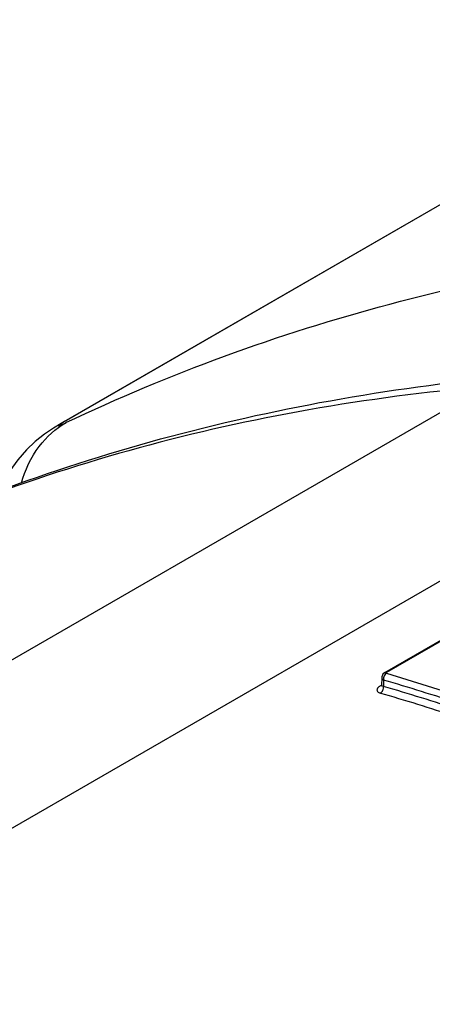
# Model space of a CAD drawing. Units: inches. Extents: x 0 to 17.9, y 0 to 12.
# Drawn here: x 13.4 to 13.5, y 9.1 to 9.3 of the extents above; entities that cross this region are included whole.
import ezdxf

# ---------------------------------------------------------------- set-up
doc = ezdxf.new("R2010")
doc.units = ezdxf.units.IN
doc.header["$LTSCALE"] = 0.935
doc.header["$MEASUREMENT"] = 0
doc.layers.get('0').update_dxf_attribs({"linetype": 'CONTINUOUS'})

msp = doc.modelspace()

# ---------------------------------------------------------------- linework, layer by layer
at = {"color": 7, "linetype": 'Continuous'}
for p, q in [((13.3949955316, 9.1832277894), (14.9098113136, 10.0578021767)), ((13.395497961, 9.1834991648), (14.9103050548, 10.0580655713)), ((13.3944216246, 9.1828775297), (13.392954661, 9.1819881368)), ((13.3950323411, 9.1832328444), (13.3944216246, 9.1828775297)), ((13.4551459036, 9.136110054), (13.509471669, 9.1674748621)), ((13.5097936055, 9.167503310599999), (13.4554676748, 9.1361384071)), ((13.4551422801, 9.1361079309), (13.4551459312, 9.13611007)), ((13.4554833519, 9.1359797399), (13.4669494942, 9.132459343999999)), ((13.4545301754, 9.133707189099999), (13.4544818346, 9.1335051452)), ((13.454574979, 9.135189537999999), (13.4545302041, 9.1337085371))]:
    msp.add_line(p, q, dxfattribs=at)
at = {"color": 9, "linetype": 'Continuous'}
for p, q in [((13.0240617281, 8.9300111752), (13.4739847962, 9.189772829099999)), ((13.0714784063, 8.925794614900001), (13.5206549361, 9.185125257300001)), ((13.3950377925, 9.183252354), (13.395497961, 9.1834991648)), ((13.4551459255, 9.1361101237), (13.4554677092, 9.1361382298)), ((13.4554833519, 9.1359797399), (13.4554676748, 9.1361384071)), ((13.4545757078, 9.1336044145), (13.4545299838, 9.133707770800001)), ((13.4545747238, 9.1351875675), (13.4546190641, 9.134997089199999)), ((13.4546190641, 9.134997089199999), (13.4549417779, 9.1346962301)), ((13.4549417776, 9.1346962302), (13.4549059998, 9.1335127485)), ((13.4549484163, 9.135145943300001), (13.4549417776, 9.1346962302)), ((13.4539163934, 9.1324435612), (13.4540466436, 9.1323588358)), ((13.4540466436, 9.1323588358), (13.4542632008, 9.1322851872)), ((13.4545346886, 9.133596064299999), (13.4543532344, 9.1336176066)), ((13.4549059979, 9.133512749600001), (13.4545757078, 9.1336044145))]:
    msp.add_line(p, q, dxfattribs=at)
at = {"color": 7, "linetype": 'Continuous'}
for points in [[(13.392954661, 9.1819881368), (13.3913057063, 9.180873759199999), (13.3895202559, 9.1794553142), (13.3878795545, 9.177896864), (13.3862813271, 9.176068339), (13.3848074717, 9.1740016233), (13.3835281005, 9.171752983500001), (13.3826246129, 9.1696890934)], [(13.4551414349, 9.1361096674), (13.4548095455, 9.1358244358), (13.4545841699, 9.1353013273), (13.4545748213, 9.1351875766)]]:
    msp.add_lwpolyline(points, dxfattribs=at)
at = {"color": 9, "linetype": 'Continuous'}
for centre, radius, start, end in [((13.3725883441, 9.2309695448), 0.0530562269, 295.1527414951, 295.3848020084), ((13.2939503245, 8.5898911868), 0.5680939917, 72.0375684844, 73.5374387995), ((13.2953121972, 8.592882868), 0.5623098997, 72.0695811559, 73.58320564360001), ((13.2956112585, 8.5933510933), 0.5631601987, 72.0543709278, 73.5691066137)]:
    msp.add_arc(centre, radius, start, end, dxfattribs=at)
for points, knots in [([(13.3953066597, 9.1830204993), (13.4050220311, 9.187630269), (13.4249845373, 9.1959862127), (13.4561262802, 9.2057884571), (13.488452233, 9.2128707284), (13.5104993173, 9.2157300107), (13.5216558669, 9.2167091251)], [0, 0, 0, 0, 0.2454876118, 0.4932011258, 0.7443331114, 1, 1, 1, 1]), ([(13.4739847962, 9.189772829099999), (13.462904177, 9.1888000831), (13.4410516971, 9.185948958600001), (13.4090911216, 9.1788202531), (13.3784554544, 9.168910590800001), (13.358902952, 9.1604359507), (13.3494187426, 9.155760431000001)], [0, 0, 0, 0, 0.2570332908, 0.5084817829, 0.7556569604000001, 1, 1, 1, 1]), ([(13.3869388467, 9.1716429997), (13.3876261697, 9.174116977999999), (13.3897048683, 9.1786019444), (13.3933930758, 9.1819136972), (13.3953333135, 9.1830359497)], [0, 0, 0, 0, 0.5339208931, 1, 1, 1, 1]), ([(13.3955377236, 9.1835007841), (13.3952827129, 9.183353557), (13.3948599082, 9.1831095156), (13.3943594902, 9.1827974411), (13.3940640706, 9.1826157226), (13.393954652, 9.182515499800001), (13.3939058031, 9.1824773527), (13.3939152403, 9.182450186), (13.3939367622, 9.1824492743), (13.3939633164, 9.182451602999999), (13.3940219851, 9.1824648866), (13.394116405, 9.1824960165), (13.3942553155, 9.182549532000001), (13.3944264052, 9.1826207913), (13.3947256412, 9.182751680900001), (13.3949659658, 9.182862998300001), (13.3951389824, 9.1829442189)], [0, 0, 0, 0, 0.2701758224, 0.4453404362, 0.5481607773, 0.5770556196, 0.5915652499, 0.595008812, 0.6001839775, 0.6086971271, 0.6206778772, 0.6545004019, 0.7003780982, 0.7569943925, 0.8246300766, 1, 1, 1, 1]), ([(13.4554833519, 9.1359797399), (13.4554164391, 9.1359414146), (13.4551500953, 9.1357311124), (13.4549955283, 9.1354005507), (13.4549484163, 9.135145943300001)], [0, 0, 0, 0, 0.2294701115, 1, 1, 1, 1]), ([(13.4543532356, 9.1336176004), (13.4542079909, 9.1335314724), (13.4539626048, 9.1333623507), (13.4537371546, 9.133077993099999), (13.4536879888, 9.1328493254), (13.4537219994, 9.1326383744), (13.4538325532, 9.132511219), (13.4539163934, 9.1324435612)], [0, 0, 0, 0, 0.3337377947, 0.5872742346000001, 0.6903469420999999, 0.7870726751999999, 1, 1, 1, 1]), ([(13.4543240121, 9.1322562244), (13.4544354832, 9.1323010274), (13.4546437067, 9.1324464964), (13.4548371459, 9.1327737199), (13.4549243459, 9.1331399448), (13.4549265408, 9.1333929232), (13.4549059938, 9.1335127452)], [0, 0, 0, 0, 0.2434773379, 0.4950916067, 0.7536185714, 1, 1, 1, 1])]:
    msp.add_open_spline(points, degree=3, knots=knots, dxfattribs=at)
at = {"color": 7, "linetype": 'Continuous'}
msp.add_open_spline([(13.3494125792, 9.1557953064), (13.3589391247, 9.160529413999999), (13.3785325074, 9.169145128), (13.4091543859, 9.1793612688), (13.4409747734, 9.1868870909), (13.4627005507, 9.1900727349), (13.4736967953, 9.191227493)], degree=3, knots=[0, 0, 0, 0, 0.2457095889, 0.493535165, 0.7446190666, 1, 1, 1, 1], dxfattribs=at)

doc.saveas('drawing.dxf')
